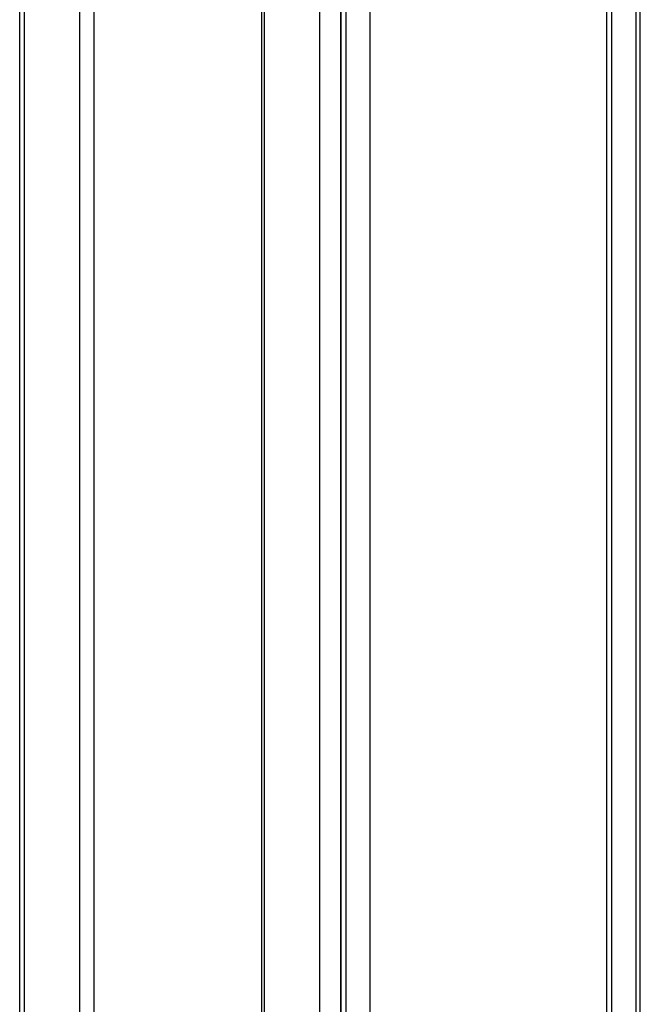
# Model space of a CAD drawing. Units: inches. Extents: x 0.5 to 33.6, y 0.5 to 21.6.
# Drawn here: x 31.3 to 31.9, y 5.3 to 6.1 of the extents above; entities that cross this region are included whole.
import ezdxf

# ---------------------------------------------------------------- set-up
doc = ezdxf.new("R2010")
doc.units = ezdxf.units.IN
doc.header["$LTSCALE"] = 1.87
doc.header["$MEASUREMENT"] = 0
doc.layers.get('0').update_dxf_attribs({"linetype": 'CONTINUOUS'})

msp = doc.modelspace()

# ---------------------------------------------------------------- linework, layer by layer
at = {"color": 7, "linetype": 'CONTINUOUS'}
for p, q in [((31.33165, 4.90491), (31.33165, 19.77546)), ((31.85163, 4.90491), (31.85163, 19.77546)), ((31.84784, 19.77029), (31.84784, 4.89974)), ((31.82335, 19.75615), (31.82335, 4.8856)), ((31.39385, 19.73616), (31.39385, 4.87183)), ((31.8279, 4.90694), (31.8279, 19.68795)), ((31.53416, 19.65515), (31.53416, 4.7868)), ((31.6251, 19.64169), (31.6251, 4.77114)), ((31.60061, 19.62755), (31.60061, 4.757)), ((31.60517, 4.77835), (31.60517, 19.55935))]:
    msp.add_line(p, q, dxfattribs=at)
at = {"color": 9, "linetype": 'CONTINUOUS'}
for p, q in [((31.33532, 19.77016), (31.33532, 4.89981)), ((31.84797, 19.77036), (31.84797, 4.89981)), ((31.38177, 19.74313), (31.38177, 4.87299)), ((31.5828, 19.62748), (31.5828, 4.75693)), ((31.60048, 19.62748), (31.60048, 4.75693)), ((31.53635, 19.55121), (31.53635, 4.8858))]:
    msp.add_line(p, q, dxfattribs=at)

doc.saveas('drawing.dxf')
